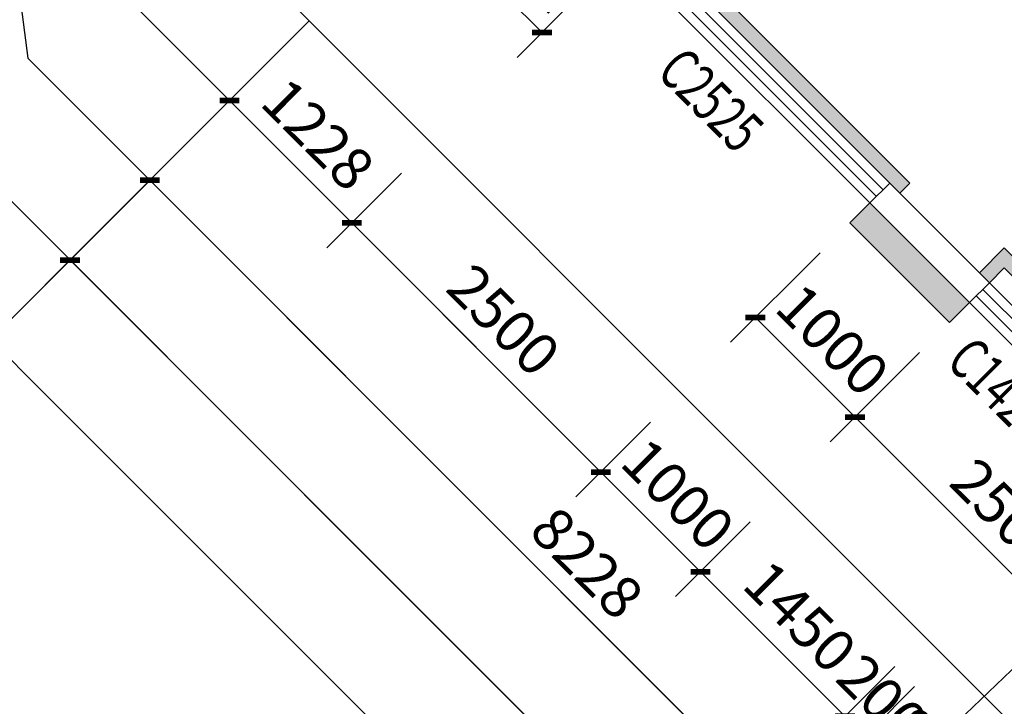
# Model space of a CAD drawing. Units: millimetres. Extents: x -195577 to 254618, y -285764 to 145423.
# Drawn here: x 13961 to 20950, y -175891 to -171020 of the extents above; entities that cross this region are included whole.
import ezdxf

# ---------------------------------------------------------------- set-up
doc = ezdxf.new("R2010")
doc.units = ezdxf.units.MM
doc.layers.add('0.3面积范围', color=190, linetype='Continuous', lineweight=0)
doc.layers.add('0.6隔墙', color=1, linetype='Continuous', lineweight=0)
for name, color, linetype in [('AXIS', 3, 'Continuous'), ('DIM_LEAD', 3, 'Continuous'), ('PUB_DIM', 142, 'Continuous'), ('Q◆06 墙体层', 7, 'Continuous'), ('WALL', 2, 'Continuous'), ('WALL2-混凝土线脚', 52, 'Continuous'), ('WINDOW', 4, 'Continuous'), ('WINDOW_TEXT', 4, 'Continuous')]:
    doc.layers.add(name, color=color, linetype=linetype)
doc.layers.add('B-不打印-Defpoints_定位线', color=226, linetype='Continuous', plot=False)
doc.styles.add('_TCH_DIM_T3', font='SIMPLEX.shx', dxfattribs={"width": 0.494118, "bigfont": 'hztxt.shx'})
doc.styles.add('_TCH_WINDOW', font='SIMPLEX', dxfattribs={"height": 3.5, "bigfont": 'GBCBIG'})
doc.dimstyles.new('_TCH_ARCH&&100', dxfattribs={"dimtxt": 297.5, "dimasz": 100, "dimexe": 250, "dimexo": 300, "dimgap": 126.25, "dimtad": 1, "dimdec": 0, "dimzin": 0, "dimdsep": 46, "dimtxsty": '_TCH_DIM_T3', "dimblk": 'ARCHTICK', "dimcen": 0.09, "dimclrt": 7, "dimazin": 2, "dimtfac": 1, "dimtdec": 0, "dimtix": 1, "dimtmove": 2, "dimatfit": 3, "dimfxl": 0, "dimtolj": 1, "dimtzin": 0, "dimarcsym": 0})

# ---------------------------------------------------------------- blocks, each defined once
blk = doc.blocks.new('_ArchTick')
at = {"color": 2, "linetype": 'ByBlock', "const_width": 0.4}
blk.add_lwpolyline([(-0.5, -0.5), (0.5, 0.5)], dxfattribs=at)
blk = doc.blocks.new('*D1494')
at = {"layer": 'Defpoints', "color": 0, "transparency": 16777216}
for p in [(19854.2, -172461.2), (20561.3, -173168.3), (19890.9, -173838.7)]:
    blk.add_point(p, dxfattribs=at)
at = {"layer": 'PUB_DIM', "color": 0, "lineweight": -2, "transparency": 16777216}
for p, q in [((19642, -172673.3), (19007, -173308.3)), ((19183.8, -173131.6), (19890.9, -173838.7)), ((20349.1, -173380.4), (19714.1, -174015.4))]:
    blk.add_line(p, q, dxfattribs=at)
at = {"layer": 'PUB_DIM', "color": 0, "lineweight": -2, "transparency": 16777216, "xscale": 100, "yscale": 100, "zscale": 100}
for p, rotation in [((19183.8, -173131.6), 135), ((19890.9, -173838.7), 315)]:
    blk.add_blockref('_ArchTick', p, dxfattribs=dict(at, rotation=rotation))
at = {"layer": 'PUB_DIM', "color": 7, "transparency": 16777216, "insert": (19731.8, -173290.7), "char_height": 297.5, "attachment_point": 5, "rotation": 315, "style": '_TCH_DIM_T3'}
blk.add_mtext('\\A1;1000', dxfattribs=at)
blk = doc.blocks.new('*D1495')
at = {"layer": 'Defpoints', "color": 0, "transparency": 16777216}
for p in [(20561.3, -173168.3), (22329, -174936.1), (21658.7, -175606.4)]:
    blk.add_point(p, dxfattribs=at)
at = {"layer": 'PUB_DIM', "color": 0, "lineweight": -2, "transparency": 16777216}
for p, q in [((20349.1, -173380.4), (19714.1, -174015.4)), ((19890.9, -173838.7), (21658.7, -175606.4)), ((22116.9, -175148.2), (21481.9, -175783.2))]:
    blk.add_line(p, q, dxfattribs=at)
at = {"layer": 'PUB_DIM', "color": 0, "lineweight": -2, "transparency": 16777216, "xscale": 100, "yscale": 100, "zscale": 100}
for p, rotation in [((19890.9, -173838.7), 134.9999999999849), ((21658.7, -175606.4), 314.9999999999849)]:
    blk.add_blockref('_ArchTick', p, dxfattribs=dict(at, rotation=rotation))
at = {"layer": 'PUB_DIM', "color": 7, "transparency": 16777216, "insert": (20969.2, -174528.1), "char_height": 297.5, "attachment_point": 5, "rotation": 315, "style": '_TCH_DIM_T3'}
blk.add_mtext('\\A1;2500', dxfattribs=at)
blk = doc.blocks.new('*D1512')
at = {"layer": 'Defpoints', "color": 0, "transparency": 16777216}
for p in [(17547.8, -170154.8), (18086.4, -170693.4), (17669, -171110.8)]:
    blk.add_point(p, dxfattribs=at)
at = {"layer": 'PUB_DIM', "color": 0, "lineweight": -2, "transparency": 16777216}
for p, q in [((17335.6, -170366.9), (16953.6, -170749)), ((17130.4, -170572.2), (17669, -171110.8)), ((17874.3, -170905.6), (17492.2, -171287.6))]:
    blk.add_line(p, q, dxfattribs=at)
at = {"layer": 'PUB_DIM', "color": 0, "lineweight": -2, "transparency": 16777216, "xscale": 100, "yscale": 100, "zscale": 100}
for p, rotation in [((17130.4, -170572.2), 135), ((17669, -171110.8), 315)]:
    blk.add_blockref('_ArchTick', p, dxfattribs=dict(at, rotation=rotation))
at = {"layer": 'PUB_DIM', "color": 7, "transparency": 16777216, "insert": (17594.1, -170647.1), "char_height": 297.5, "attachment_point": 5, "rotation": 315, "style": '_TCH_DIM_T3'}
blk.add_mtext('\\A1;762', dxfattribs=at)
blk = doc.blocks.new('*D1572')
at = {"layer": 'Defpoints', "color": 0, "transparency": 16777216}
for p in [(16016.2, -171027.4), (16884.3, -171895.5), (16318.6, -172461.2)]:
    blk.add_point(p, dxfattribs=at)
at = {"layer": 'PUB_DIM', "color": 0, "lineweight": -2, "transparency": 16777216}
for p, q in [((15804.1, -171239.5), (15273.7, -171769.9)), ((15450.5, -171593.1), (16318.6, -172461.2)), ((16672.2, -172107.6), (16141.8, -172638))]:
    blk.add_line(p, q, dxfattribs=at)
at = {"layer": 'PUB_DIM', "color": 0, "lineweight": -2, "transparency": 16777216, "xscale": 100, "yscale": 100, "zscale": 100}
for p, rotation in [((15450.5, -171593.1), 135), ((16318.6, -172461.2), 315)]:
    blk.add_blockref('_ArchTick', p, dxfattribs=dict(at, rotation=rotation))
at = {"layer": 'PUB_DIM', "color": 7, "transparency": 16777216, "insert": (16079, -171832.7), "char_height": 297.5, "attachment_point": 5, "rotation": 315, "style": '_TCH_DIM_T3'}
blk.add_mtext('\\A1;1228', dxfattribs=at)
blk = doc.blocks.new('*D1573')
at = {"layer": 'Defpoints', "color": 0, "transparency": 16777216}
for p in [(16884.3, -171895.5), (18652.1, -173663.3), (18086.4, -174229)]:
    blk.add_point(p, dxfattribs=at)
at = {"layer": 'PUB_DIM', "color": 0, "lineweight": -2, "transparency": 16777216}
for p, q in [((16672.2, -172107.6), (16141.8, -172638)), ((16318.6, -172461.2), (18086.4, -174229)), ((18439.9, -173875.4), (17909.6, -174405.7))]:
    blk.add_line(p, q, dxfattribs=at)
at = {"layer": 'PUB_DIM', "color": 0, "lineweight": -2, "transparency": 16777216, "xscale": 100, "yscale": 100, "zscale": 100}
for p, rotation in [((16318.6, -172461.2), 134.9999999999924), ((18086.4, -174229), 314.9999999999924)]:
    blk.add_blockref('_ArchTick', p, dxfattribs=dict(at, rotation=rotation))
at = {"layer": 'PUB_DIM', "color": 7, "transparency": 16777216, "insert": (17397, -173150.6), "char_height": 297.5, "attachment_point": 5, "rotation": 315, "style": '_TCH_DIM_T3'}
blk.add_mtext('\\A1;2500', dxfattribs=at)
blk = doc.blocks.new('*D1574')
at = {"layer": 'Defpoints', "color": 0, "transparency": 16777216}
for p in [(18652.1, -173663.3), (19359.2, -174370.4), (18793.5, -174936.1)]:
    blk.add_point(p, dxfattribs=at)
at = {"layer": 'PUB_DIM', "color": 0, "lineweight": -2, "transparency": 16777216}
for p, q in [((18439.9, -173875.4), (17909.6, -174405.7)), ((18086.4, -174229), (18793.5, -174936.1)), ((19147, -174582.5), (18616.7, -175112.8))]:
    blk.add_line(p, q, dxfattribs=at)
at = {"layer": 'PUB_DIM', "color": 0, "lineweight": -2, "transparency": 16777216, "xscale": 100, "yscale": 100, "zscale": 100}
for p, rotation in [((18086.4, -174229), 135), ((18793.5, -174936.1), 315)]:
    blk.add_blockref('_ArchTick', p, dxfattribs=dict(at, rotation=rotation))
at = {"layer": 'PUB_DIM', "color": 7, "transparency": 16777216, "insert": (18634.4, -174388.1), "char_height": 297.5, "attachment_point": 5, "rotation": 315, "style": '_TCH_DIM_T3'}
blk.add_mtext('\\A1;1000', dxfattribs=at)
blk = doc.blocks.new('*D1575')
at = {"layer": 'Defpoints', "color": 0, "transparency": 16777216}
for p in [(19359.2, -174370.4), (20384.5, -175395.7), (19818.8, -175961.4)]:
    blk.add_point(p, dxfattribs=at)
at = {"layer": 'PUB_DIM', "color": 0, "lineweight": -2, "transparency": 16777216}
for p, q in [((19147, -174582.5), (18616.7, -175112.8)), ((18793.5, -174936.1), (19818.8, -175961.4)), ((20172.4, -175607.8), (19642, -176138.2))]:
    blk.add_line(p, q, dxfattribs=at)
at = {"layer": 'PUB_DIM', "color": 0, "lineweight": -2, "transparency": 16777216, "xscale": 100, "yscale": 100, "zscale": 100}
for p, rotation in [((18793.5, -174936.1), 135), ((19818.8, -175961.4), 315)]:
    blk.add_blockref('_ArchTick', p, dxfattribs=dict(at, rotation=rotation))
at = {"layer": 'PUB_DIM', "color": 7, "transparency": 16777216, "insert": (19500.6, -175254.3), "char_height": 297.5, "attachment_point": 5, "rotation": 315, "style": '_TCH_DIM_T3'}
blk.add_mtext('\\A1;1450', dxfattribs=at)
blk = doc.blocks.new('*D1576')
at = {"layer": 'Defpoints', "color": 0, "transparency": 16777216}
for p in [(20384.5, -175395.7), (20525.9, -175537.1), (19960.2, -176102.8)]:
    blk.add_point(p, dxfattribs=at)
at = {"layer": 'PUB_DIM', "color": 0, "lineweight": -2, "transparency": 16777216}
for p, q in [((20172.4, -175607.8), (19642, -176138.2)), ((20313.8, -175749.2), (19783.4, -176279.6)), ((19818.8, -175961.4), (19748.1, -175890.7)), ((19818.8, -175961.4), (19960.2, -176102.8)), ((19960.2, -176102.8), (20030.9, -176173.5))]:
    blk.add_line(p, q, dxfattribs=at)
at = {"layer": 'PUB_DIM', "color": 0, "lineweight": -2, "transparency": 16777216, "xscale": 100, "yscale": 100, "zscale": 100}
for p, rotation in [((19818.8, -175961.4), 315.0000000000944), ((19960.2, -176102.8), 135.0000000000944)]:
    blk.add_blockref('_ArchTick', p, dxfattribs=dict(at, rotation=rotation))
at = {"layer": 'PUB_DIM', "color": 7, "transparency": 16777216, "insert": (20084, -175837.6), "char_height": 297.5, "attachment_point": 5, "rotation": 315, "style": '_TCH_DIM_T3'}
blk.add_mtext('\\A1;200', dxfattribs=at)
blk = doc.blocks.new('*D1577')
at = {"layer": 'Defpoints', "color": 0, "transparency": 16777216}
for p in [(20525.9, -175537.1), (21126.9, -176138.2), (20561.3, -176703.8)]:
    blk.add_point(p, dxfattribs=at)
at = {"layer": 'PUB_DIM', "color": 0, "lineweight": -2, "transparency": 16777216}
for p, q in [((20313.8, -175749.2), (19783.4, -176279.6)), ((19960.2, -176102.8), (20561.3, -176703.8)), ((20914.8, -176350.3), (20384.5, -176880.6))]:
    blk.add_line(p, q, dxfattribs=at)
at = {"layer": 'PUB_DIM', "color": 0, "lineweight": -2, "transparency": 16777216, "xscale": 100, "yscale": 100, "zscale": 100}
for p, rotation in [((19960.2, -176102.8), 135), ((20561.3, -176703.8), 315)]:
    blk.add_blockref('_ArchTick', p, dxfattribs=dict(at, rotation=rotation))
at = {"layer": 'PUB_DIM', "color": 7, "transparency": 16777216, "insert": (20455.2, -176208.9), "char_height": 297.5, "attachment_point": 5, "rotation": 315, "style": '_TCH_DIM_T3'}
blk.add_mtext('\\A1;850', dxfattribs=at)
blk = doc.blocks.new('*D1640')
at = {"layer": 'AXIS', "color": 0, "lineweight": -2, "transparency": 16777216}
for p, q in [((15804.1, -171239.5), (14708.1, -172335.6)), ((14884.8, -172158.8), (20702.7, -177976.6)), ((21621.9, -177057.4), (20525.9, -178153.4))]:
    blk.add_line(p, q, dxfattribs=at)
at = {"layer": 'Defpoints', "color": 0, "transparency": 16777216}
for p in [(16016.2, -171027.4), (21834.1, -176845.3), (20702.7, -177976.6)]:
    blk.add_point(p, dxfattribs=at)
at = {"layer": 'AXIS', "color": 0, "lineweight": -2, "transparency": 16777216, "xscale": 100, "yscale": 100, "zscale": 100}
for p, rotation in [((14884.8, -172158.8), 135.0000000000023), ((20702.7, -177976.6), 315.0000000000023)]:
    blk.add_blockref('_ArchTick', p, dxfattribs=dict(at, rotation=rotation))
at = {"layer": 'AXIS', "color": 7, "transparency": 16777216, "insert": (17988.2, -174873.3), "char_height": 297.5, "attachment_point": 5, "rotation": 315, "style": '_TCH_DIM_T3'}
blk.add_mtext('\\A1;8228', dxfattribs=at)
blk = doc.blocks.new('*D1642')
at = {"layer": 'AXIS', "color": 0, "lineweight": -2, "transparency": 16777216}
for p, q in [((15804.1, -171239.5), (14142.4, -172901.2)), ((14319.2, -172724.5), (25954.8, -184360.2)), ((27439.8, -182875.2), (25778.1, -184536.9))]:
    blk.add_line(p, q, dxfattribs=at)
at = {"layer": 'Defpoints', "color": 0, "transparency": 16777216}
for p in [(16016.2, -171027.4), (27651.9, -182663.1), (25954.8, -184360.2)]:
    blk.add_point(p, dxfattribs=at)
at = {"layer": 'AXIS', "color": 0, "lineweight": -2, "transparency": 16777216, "xscale": 100, "yscale": 100, "zscale": 100}
for p, rotation in [((14319.2, -172724.5), 135.0000000000023), ((25954.8, -184360.2), 315.0000000000023)]:
    blk.add_blockref('_ArchTick', p, dxfattribs=dict(at, rotation=rotation))
at = {"layer": 'AXIS', "color": 7, "transparency": 16777216, "insert": (20331.4, -178347.9), "char_height": 297.5, "attachment_point": 5, "rotation": 315, "style": '_TCH_DIM_T3'}
blk.add_mtext('\\A1;16455', dxfattribs=at)
blk = doc.blocks.new('$TCHSYS$WIN2D')
for p, q in [((-0.5, 0.5), (0.5, 0.5)), ((-0.5, 0.5), (-0.5, -0.5)), ((0.5, 0.5), (0.5, -0.5)), ((0.5, 0.1667), (-0.5, 0.1667)), ((0.5, -0.1667), (-0.5, -0.1667)), ((-0.5, -0.5), (0.5, -0.5))]:
    blk.add_line(p, q)
blk = doc.blocks.new('5')
at = {"layer": '0.6隔墙'}
h = blk.add_hatch(dxfattribs=at)
h.set_pattern_fill('HONEY', color=256, scale=10)
h.set_pattern_definition([(0, (-2627160.476, -2673478.634), (47.625, 27.49630645), [31.75, -63.5]), (120, (-2627160.476, -2673478.634), (-47.6249999, 27.49630663), [31.75, -63.5]), (60, (-2627160.476, -2673478.634), (1e-07, 54.99261308), [-63.5, 31.75])])
h.paths.add_polyline_path([(68220.7, -181148.9), (70920.7, -181148.9), (70920.7, -181048.9), (68220.7, -181048.9)])
h.paths.add_polyline_path([(63720.7, -181148.9), (66420.7, -181148.9), (66420.7, -181048.9), (63720.7, -181048.9)])
h.paths.add_polyline_path([(60220.7, -181148.9), (62920.7, -181148.9), (62920.7, -181048.9), (60220.7, -181048.9)])
h.paths.add_polyline_path([(75120.7, -180148.9), (75220.7, -180148.9), (75220.7, -177448.9), (75120.7, -177448.9)])
h.paths.add_polyline_path([(55720.7, -181148.9), (58420.7, -181148.9), (58420.7, -181048.9), (55720.7, -181048.9)])
h.paths.add_polyline_path([(52220.7, -181148.9), (54920.7, -181148.9), (54920.7, -181048.9), (52220.7, -181048.9)])
h.paths.add_polyline_path([(47720.7, -181148.9), (50420.7, -181148.9), (50420.7, -181048.9), (47720.7, -181048.9)])
h.paths.add_polyline_path([(44220.7, -181148.9), (46920.7, -181148.9), (46920.7, -181048.9), (44220.7, -181048.9)])
h.paths.add_polyline_path([(39720.7, -181148.9), (42420.7, -181148.9), (42420.7, -181048.9), (39720.7, -181048.9)])
h.paths.add_polyline_path([(36220.7, -181148.9), (38920.7, -181148.9), (38920.7, -181048.9), (36220.7, -181048.9)])
h.paths.add_polyline_path([(31020.7, -181148.9), (34420.7, -181148.9), (34420.7, -181048.9), (31020.7, -181048.9)])
h.paths.add_polyline_path([(26430.2, -178471.6), (26501, -178400.9), (28410.1, -180310.1), (28339.4, -180380.8)])
h.paths.add_polyline_path([(24273.6, -176173.5), (25935.3, -177835.2), (25864.6, -177905.9), (24202.9, -176244.2)])
h.paths.add_polyline_path([(18369.2, -170269.2), (18298.5, -170339.9), (20207.7, -172249.1), (20278.4, -172178.4)])
h.paths.add_polyline_path([(17331.2, -168072.4), (17430.4, -168059.6), (16992.6, -164687.9), (16893.4, -164700.7)])
h.paths.add_polyline_path([(16359, -160585.3), (16661.6, -162915.7), (16760.8, -162902.8), (16458.2, -160572.4)])
h.paths.add_polyline_path([(15953.4, -157461.5), (16256, -159791.9), (16355.2, -159779.1), (16052.6, -157448.6)])
h.paths.add_polyline_path([(15721.6, -155676.5), (15820.8, -155663.6), (15473.1, -152986.1), (15374, -152999)])
h.paths.add_polyline_path([(16208.6, -148554.5), (16221.5, -148653.7), (18452.8, -148363.9), (18439.9, -148264.8)])
h.paths.add_polyline_path([(20882.4, -148048.5), (23262.3, -147738.4), (23249.5, -147640.3), (20869.5, -147949.3)])
h.paths.add_polyline_path([(25741.6, -147417.5), (28419, -147068.9), (28406.2, -146970.7), (25728.7, -147318.4)])
h.paths.add_polyline_path([(30149.9, -151080.4), (30050.8, -151093.3), (30398.4, -153770.8), (30497.6, -153757.9)])
h.paths.add_polyline_path([(32259, -163370), (34451, -165562), (34521.7, -165491.3), (32329.7, -163299.2)])
h.paths.add_polyline_path([(36220.7, -166348.9), (38920.7, -166348.9), (38920.7, -166248.9), (36220.7, -166248.9)])
h.paths.add_polyline_path([(39720.7, -166348.9), (42420.7, -166348.9), (42420.7, -166248.9), (39720.7, -166248.9)])
h.paths.add_polyline_path([(44220.7, -166348.9), (45902.1, -166348.9), (45902.1, -166248.9), (44220.7, -166248.9)])
h.paths.add_polyline_path([(63820.7, -166348.9), (66420.7, -166348.9), (66420.7, -166248.9), (63820.7, -166248.9)])
h.paths.add_polyline_path([(68220.7, -166348.9), (70920.7, -166348.9), (70920.7, -166248.9), (68220.7, -166248.9)])
h.paths.add_polyline_path([(75220.7, -169948.9), (75120.7, -169948.9), (75120.7, -167248.9), (75220.7, -167248.9)])
h.paths.add_polyline_path([(75220.7, -175048.9), (75120.7, -175048.9), (75120.7, -172648.9), (75220.7, -172648.9)])
h.paths.add_polyline_path([(20773.4, -172814.8), (20844.1, -172885.5), (20950.2, -172779.4), (21975.5, -173804.7), (22046.2, -173734), (20950.2, -172638)])
at = {"layer": 'WALL2-混凝土线脚'}
h = blk.add_hatch(dxfattribs=at)
h.set_pattern_fill('混凝土', color=8, scale=10, angle=-90)
h.set_pattern_definition([(320, (-3322.77, -2685343.89), (-6.2752135, -71.7260183), [7.5, -82.5]), (265, (-3322.77, -2685343.89), (75.2192134, 13.8751334), [6, -66]), (10.4514, (-3323.29, -2685349.865), (68.9439542, -57.8509382), [6.374019, -70.1142112]), (316.1842, (-3302.77, -2685343.89), (-16.5519014, -106.724105), [11.25, -123.75]), (6.6356, (-3304.15, -2685352.78), (97.411787, -93.4662706), [9.561029, -105.1713]), (261.1842, (-3302.77, -2685343.89), (97.41186, -93.4661945), [9, -99]), (291, (-3307.77, -2685353.89), (-40.261889, -59.6907052), [7.5, -82.5]), (236, (-3307.77, -2685353.89), (72.5150045, -24.3315332), [6, -66]), (341.4514, (-3311.124, -2685358.86), (32.2530497, -84.0222629), [6.374019, -70.1142112]), (307.5, (-3322.769, -2685343.887), (33.28938538, -1.21598553), [0, -65.2, 0, -67, 0, -66.25]), (277.5, (-3322.77, -2685343.887), (39.4411712, -26.30695374), [0, -38.2, 0, -63.7, 0, -25.25]), (237.5, (-3322.769, -2685321.587), (-2.25548717, -53.38224362), [0, -25, 0, -78, 0, -103.5]), (227.5, (-3322.77, -2685311.587), (10.0104982, -58.3186169), [0, -32.5, 0, -51.8, 0, -73.5])])
h.paths.add_polyline_path([(15188.5, -153123.9), (14596.2, -148562.2), (16182.9, -148356.2), (16157.1, -148157.8), (14372.1, -148389.6), (14990.2, -153149.6)])
h.paths.add_polyline_path([(28255.6, -146586.9), (28281.3, -146785.2), (29768.8, -146592.1), (30361.1, -151153.8), (30559.5, -151128), (29941.4, -146368)])
h.paths.add_polyline_path([(30940.6, -155616.3), (31138.9, -155590.6), (30881.4, -153607.2), (30683.1, -153633)])
h.paths.add_polyline_path([(31378.4, -158988), (31576.7, -158962.3), (31460.8, -158069.8), (31262.5, -158095.5)])
h.paths.add_polyline_path([(34955.7, -165359.6), (34804.5, -165208.4), (34663.1, -165349.9), (34825.8, -165512.5), (35570.7, -166048.9), (36320.7, -166048.9), (36320.7, -165848.9), (35635.2, -165848.9)])
h.paths.add_polyline_path([(31940.3, -161738.6), (31738.9, -161764.7), (32040.6, -162727.3), (32541.8, -163228.5), (32683.2, -163087.1), (32216.7, -162620.6)])
h.paths.add_polyline_path([(18086.4, -170693.4), (18227.8, -170552), (17689.2, -170013.4), (17547.8, -170154.8)])
h.paths.add_polyline_path([(17120, -167999), (16921.7, -168024.8), (17072.9, -169189.8), (17271.3, -169164)])
h.paths.add_polyline_path([(16450.4, -162842.3), (16252.1, -162868.1), (16509.6, -164851.4), (16707.9, -164825.7)])
h.paths.add_polyline_path([(16044.8, -159718.5), (15846.5, -159744.3), (15975.2, -160736), (16173.6, -160710.2)])
h.paths.add_polyline_path([(15510.4, -155603.1), (15312.1, -155628.8), (15569.6, -157612.2), (15768, -157586.4)])
h.paths.add_polyline_path([(28529.7, -181136.8), (28671.1, -180995.3), (28127.3, -180451.5), (27985.9, -180592.9)])
h.paths.add_polyline_path([(31120.7, -181548.9), (31120.7, -181348.9), (29524.7, -181348.9), (29524.7, -181548.9)])
h.paths.add_polyline_path([(20702.7, -173026.9), (20561.3, -173168.3), (19854.2, -172461.2), (19995.6, -172319.8)])
h.paths.add_polyline_path([(23884.7, -176208.9), (23743.2, -176350.3), (22329, -174936.1), (22470.4, -174794.6)])
h.paths.add_polyline_path([(26359.5, -178683.7), (26218.1, -178825.2), (25511, -178118.1), (25652.4, -177976.6)])
h.paths.add_polyline_path([(75620.7, -165848.9), (70820.7, -165848.9), (70820.7, -166048.9), (75420.7, -166048.9), (75420.7, -167348.9), (75620.7, -167348.9)])
h.paths.add_polyline_path([(75620.7, -180048.9), (75420.7, -180048.9), (75420.7, -181348.9), (70820.7, -181348.9), (70820.7, -181548.9), (75620.7, -181548.9)])
h.paths.add_polyline_path([(39820.7, -165848.9), (39820.7, -166048.9), (38820.7, -166048.9), (38820.7, -165848.9)])
h.paths.add_polyline_path([(47820.7, -165848.9), (47820.7, -166048.9), (46820.7, -166048.9), (46820.7, -165848.9)])
h.paths.add_polyline_path([(55345.7, -165848.9), (55345.7, -166048.9), (54345.7, -166048.9), (54345.7, -165848.9)])
h.paths.add_polyline_path([(44320.7, -165848.9), (44320.7, -166048.9), (42320.7, -166048.9), (42320.7, -165848.9)])
h.paths.add_polyline_path([(52320.7, -165848.9), (52320.7, -166048.9), (50320.7, -166048.9), (50320.7, -165848.9)])
h.paths.add_polyline_path([(60320.7, -165848.9), (60320.7, -166048.9), (58320.7, -166048.9), (58320.7, -165848.9)])
h.paths.add_polyline_path([(63820.7, -165848.9), (63820.7, -166048.9), (62820.7, -166048.9), (62820.7, -165848.9)])
h.paths.add_polyline_path([(68320.7, -165848.9), (68320.7, -166048.9), (66320.7, -166048.9), (66320.7, -165848.9)])
h.paths.add_polyline_path([(39820.7, -181348.9), (39820.7, -181548.9), (38820.7, -181548.9), (38820.7, -181348.9)])
h.paths.add_polyline_path([(47820.7, -181348.9), (47820.7, -181548.9), (46820.7, -181548.9), (46820.7, -181348.9)])
h.paths.add_polyline_path([(55820.7, -181348.9), (55820.7, -181548.9), (54820.7, -181548.9), (54820.7, -181348.9)])
h.paths.add_polyline_path([(36320.7, -181348.9), (36320.7, -181548.9), (34320.7, -181548.9), (34320.7, -181348.9)])
h.paths.add_polyline_path([(44320.7, -181348.9), (44320.7, -181548.9), (42320.7, -181548.9), (42320.7, -181348.9)])
h.paths.add_polyline_path([(52320.7, -181348.9), (52320.7, -181548.9), (50320.7, -181548.9), (50320.7, -181348.9)])
h.paths.add_polyline_path([(60320.7, -181348.9), (60320.7, -181548.9), (58320.7, -181548.9), (58320.7, -181348.9)])
h.paths.add_polyline_path([(63820.7, -181348.9), (63820.7, -181548.9), (62820.7, -181548.9), (62820.7, -181348.9)])
h.paths.add_polyline_path([(68320.7, -181348.9), (68320.7, -181548.9), (66320.7, -181548.9), (66320.7, -181348.9)])
at = {"layer": '0.3面积范围'}
blk.add_lwpolyline([(45902.1, -175042.8), (45902.1, -166242.8), (35279.3, -166248.9), (31899.1, -162868.8), (27373.7, -167394.2), (25581.8, -165602.4), (25219.6, -162812.9), (22839.6, -163121.9), (22388.9, -159651.1), (31115.7, -158517.9), (29596.2, -146816.2), (16208.6, -148554.5), (16298.8, -149248.7), (14910.4, -149428.9), (17525.2, -169566.6), (21869.4, -173910.8), (22717.9, -173062.2), (24874.6, -175218.9), (24026.1, -176067.4), (29107.5, -181148.9), (67220.7, -181148.9)], dxfattribs=at)
at = {"layer": '0.6隔墙'}
for p, q in [((20950.2, -172638), (20773.4, -172814.8)), ((20950.2, -172638), (22046.2, -173734)), ((20950.2, -172779.4), (20844.1, -172885.5)), ((20950.2, -172779.4), (21975.5, -173804.7))]:
    blk.add_line(p, q, dxfattribs=at)
for points in [[(18369.2, -170269.2), (18298.5, -170339.9), (20207.7, -172249.1), (20278.4, -172178.4)], [(20773.4, -172814.8), (20844.1, -172885.5), (20950.2, -172779.4), (21975.5, -173804.7), (22046.2, -173734), (20950.2, -172638)]]:
    blk.add_lwpolyline(points, close=True, dxfattribs=at)
at = {"layer": 'AXIS'}
blk.add_line((16016.2, -171027.4), (13753.5, -173290.2), dxfattribs=at)
at = {"layer": 'B-不打印-Defpoints_定位线'}
for points in [[(80520.7, -160948.9), (37474.6, -160948.9), (36671.5, -160145.8), (34169.7, -140877.8), (8881.9, -144161.3), (12501.7, -172038.4), (26912.2, -186448.9), (80520.7, -186448.9)], [(79720.7, -161748.9), (37143.3, -161748.9), (35913.3, -160518.9), (33479.3, -141774.2), (9778.3, -144851.7), (13259.9, -171665.3), (27243.6, -185648.9), (79720.7, -185648.9)], [(78920.7, -162548.9), (36811.9, -162548.9), (35155, -160892), (32789, -142670.5), (10674.6, -145542), (14018.2, -171292.2), (27574.9, -184848.9), (78920.7, -184848.9)], [(78120.7, -163348.9), (36480.5, -163348.9), (34396.7, -161265.1), (32098.7, -143566.9), (11571, -146232.3), (14776.5, -170919.1), (27906.3, -184048.9), (78120.7, -184048.9)], [(77320.7, -164148.9), (36149.2, -164148.9), (33638.4, -161638.2), (31408.3, -144463.2), (12467.4, -146922.7), (15534.7, -170546), (28237.7, -183248.9), (77320.7, -183248.9)]]:
    blk.add_lwpolyline(points, close=True, dxfattribs=at)
at = {"layer": 'DIM_LEAD'}
blk.add_line((22245.8, -174442.4), (17916.4, -178585.6), dxfattribs=at)
at = {"layer": 'Q◆06 墙体层'}
blk.add_line((20454, -172495.4), (20524.7, -172566.1), dxfattribs=at)
at = {"layer": 'WALL'}
for p, q in [((20137, -172178.4), (19995.6, -172319.8)), ((20844.1, -172885.5), (20137, -172178.4)), ((19995.6, -172319.8), (20702.7, -173026.9)), ((20702.7, -173026.9), (20844.1, -172885.5))]:
    blk.add_line(p, q, dxfattribs=at)
at = {"layer": 'WALL2-混凝土线脚'}
blk.add_lwpolyline([(20702.7, -173026.9), (20561.3, -173168.3), (19854.2, -172461.2), (19995.6, -172319.8)], close=True, dxfattribs=at)
at = {"layer": 'WINDOW'}
ref = blk.add_blockref('$TCHSYS$WIN2D', (19182.4, -171365.2), dxfattribs=dict(at, xscale=2500, yscale=-200, zscale=2500, rotation=134.9999999999978))
ref.add_attrib('A', 'C2525', (18472.7, -171403.1), dxfattribs={"layer": 'WINDOW_TEXT', "height": 297.5, "rotation": 315, "style": '_TCH_WINDOW', "width": 0.705882})
ref = blk.add_blockref('$TCHSYS$WIN2D', (21286, -173468.8), dxfattribs=dict(at, xscale=1450, yscale=-200, zscale=1450, rotation=134.9999999999978))
ref.add_attrib('A', 'C1425a', (20526.9, -173457.3), dxfattribs={"layer": 'WINDOW_TEXT', "height": 297.5, "rotation": 315, "style": '_TCH_WINDOW', "width": 0.705882})
at = {"layer": 'AXIS'}
for p2, distance, picture, middle in [((27651.9, -182663.1), -2400, '*D1642', (20331.4, -178347.9)), ((21834.1, -176845.3), -1600, '*D1640', (17988.2, -174873.3))]:
    dim = blk.add_aligned_dim(p1=(16016.2, -171027.4), p2=p2, distance=distance, dimstyle='_TCH_ARCH&&100', dxfattribs=at)
    dim.commit()
    dim.dimension.update_dxf_attribs({"geometry": picture, "text_midpoint": middle})
at = {"layer": 'PUB_DIM'}
for p1, p2, distance, picture, middle in [((17547.8, -170154.8), (18086.4, -170693.4), -590.3, '*D1512', (17594.1, -170647.1)), ((16016.2, -171027.4), (16884.3, -171895.5), -800, '*D1572', (16079, -171832.7)), ((16884.3, -171895.5), (18652.1, -173663.3), -800, '*D1573', (17397, -173150.6)), ((19854.2, -172461.2), (20561.3, -173168.3), -948, '*D1494', (19731.8, -173290.7)), ((20561.3, -173168.3), (22329, -174936.1), -948, '*D1495', (20969.2, -174528.1)), ((18652.1, -173663.3), (19359.2, -174370.4), -800, '*D1574', (18634.4, -174388.1)), ((19359.2, -174370.4), (20384.5, -175395.7), -800, '*D1575', (19500.6, -175254.3)), ((20384.5, -175395.7), (20525.9, -175537.1), -800, '*D1576', (20084, -175837.6)), ((20525.9, -175537.1), (21126.9, -176138.2), -800, '*D1577', (20455.2, -176208.9))]:
    dim = blk.add_aligned_dim(p1=p1, p2=p2, distance=distance, dimstyle='_TCH_ARCH&&100', dxfattribs=at)
    dim.commit()
    dim.dimension.update_dxf_attribs({"geometry": picture, "text_midpoint": middle})

msp = doc.modelspace()

# ---------------------------------------------------------------- block references
msp.add_blockref('5', (0, 0))

doc.saveas('drawing.dxf')
